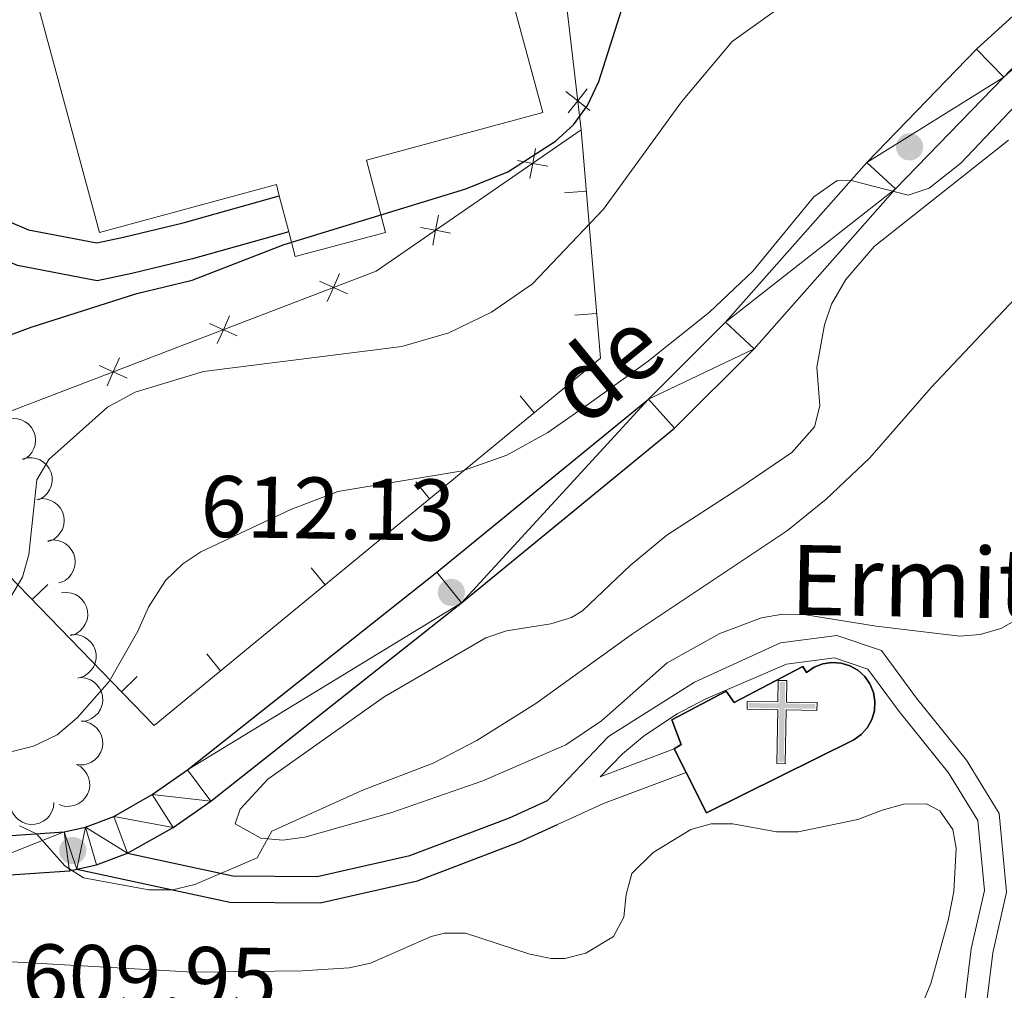
# Model space of a CAD drawing. Units: metres. Extents: x 613672 to 618127, y 719967 to 722937.
# Drawn here: x 615491 to 615604, y 721328 to 721440 of the extents above; entities that cross this region are included whole.
import ezdxf
from ezdxf.enums import TextEntityAlignment as Align

# ---------------------------------------------------------------- set-up
doc = ezdxf.new("R2010")
doc.units = ezdxf.units.M
doc.header["$MEASUREMENT"] = 0
doc.linetypes.add('DGN Style 3', pattern=[73.780546, 52.70039, -21.080156])
for name, color, linetype, lineweight in [('Altimetría', 7, 'Continuous', 0), ('Carátula', 7, 'Continuous', 0), ('Complex', 7, 'Continuous', 0), ('Entidades_rústicas', 7, 'Continuous', 0), ('Marco', 7, 'Continuous', 0), ('Nivel 15', 7, 'Continuous', 0), ('Textos_rotulacion', 7, 'Continuous', 0), ('Viales_ffcc', 7, 'Continuous', 0), ('Zona_arbolada', 7, 'Continuous', 0)]:
    doc.layers.add(name, color=color, linetype=linetype, lineweight=lineweight)
doc.styles.add('Style-arial', font='arial.shx', dxfattribs={"bigfont": 'arialbig.shx'})
doc.styles.add('Style-Times New Roman', font='txt')

# ---------------------------------------------------------------- blocks, each defined once
blk = doc.blocks.new('5ERMIT')
at = {"layer": 'Nivel 15', "linetype": 'Continuous', "lineweight": 0}
blk.add_hatch(color=7, dxfattribs=at).paths.add_polyline_path([(-0.3200000000651926, -6.468000000109896), (-0.3209999999962747, -5.895000000018626), (-0.3200000000651926, -0.3010000002104789), (-3.835999999660999, -0.3010000002104789), (-3.835999999660999, 0.2360000000335276), (-0.4909999999217689, 0.235999999800697), (-0.3149999999441206, 0.4119999997783452), (-0.31499999971129, 2.704999999608845), (0.3050000001676381, 2.704999999841675), (0.3050000001676381, 0.4119999997783452), (0.4809999999124557, 0.235999999800697), (3.816000000108033, 0.235999999800697), (3.816000000108033, -0.3009999999776483), (0.3000000000465661, -0.3009999999776483), (0.3000000000465661, -6.467999999877065)])
at = {"layer": 'Nivel 15', "color": 7, "linetype": 'Continuous', "lineweight": 0, "flags": 128}
blk.add_lwpolyline([(-0.4969999997410923, -0.4770000001881272), (-0.4959999998100102, -6.643999999854714), (0.4760000004898757, -6.644000000087544), (0.4760000004898757, -0.4770000001881272), (3.992000000085682, -0.4769999999552965), (3.992000000085682, 0.4119999997783452), (0.4810000001452863, 0.4119999997783452), (0.481000000378117, 2.880999999819323), (-0.4909999996889383, 2.881000000052154), (-0.4909999996889383, 0.4119999997783452), (-4.011999999871477, 0.4119999997783452), (-4.011999999638647, -0.4770000004209578), (-0.4959999998100102, -0.4769999999552965), (-0.4959999998100102, -6.643999999854714), (0.4760000004898757, -6.644000000087544)], dxfattribs=at)
blk = doc.blocks.new('5PATER')
at = {"layer": 'Altimetría', "linetype": 'Continuous', "lineweight": 0}
h = blk.add_hatch(color=51, dxfattribs=at)
edge = h.paths.add_edge_path()
edge.add_ellipse((1.001171767711639e-08, 9.313225746154785e-09), major_axis=(-1.09573144122734, -1.110710698731465), ratio=0.9994222409660324, start_angle=0, end_angle=360)

msp = doc.modelspace()

# ---------------------------------------------------------------- linework, layer by layer
at = {"layer": 'Altimetría', "color": 30, "linetype": 'Continuous', "lineweight": 30, "elevation": 625, "flags": 128}
msp.add_lwpolyline([(615489.990873286, 721403.448075396), (615492.341853586, 721404.3217782229), (615504.434104729, 721408.1715629308), (615510.7895291885, 721409.6942125747), (615521.3042219498, 721413.7624796671), (615542.1300708766, 721420.1391792425), (615546.9492348048, 721422.0766464123), (615552.3888581381, 721425.5869311574), (615554.444850984, 721427.4777231652), (615556.067220836, 721429.6928315293), (615557.3583911075, 721432.4355674498), (615562.3884980706, 721448.3234588434)], dxfattribs=at)
at = {"layer": 'Altimetría', "color": 30, "linetype": 'Continuous', "lineweight": 0, "flags": 128}
for points, elevation in [([(615581.8251288759, 721443.6058924219), (615572.626326516, 721437.0152065591), (615566.8353662174, 721430.0883325296), (615557.8751435084, 721417.804845972), (615549.7411778194, 721409.2870345647), (615545.0597241919, 721406.0190712949), (615540.1623602314, 721403.6528550673), (615534.8044265842, 721402.0914745766), (615512.0816226371, 721399.2520794342), (615504.2537483764, 721396.8799996383), (615501.0911750472, 721395.1427837806), (615494.3807219684, 721389.148458424), (615492.9998927196, 721386.8442875133), (615492.0773720499, 721378.2925536186), (615491.3715846362, 721375.6870215945), (615490.0707565185, 721373.5015259509)], 620), ([(615595.1678132289, 721420.2158810443), (615598.7891210401, 721423.0665616186), (615609.3383213512, 721434.202243672)], 615), ([(615490.1844890676, 721355.7121180375), (615492.6200302423, 721356.3203656734), (615495.3085095128, 721357.638471971), (615497.6316051516, 721359.5927942707), (615501.2734760754, 721363.7293108217), (615504.555799458, 721369.506086671), (615505.7758791067, 721372.2440139255), (615507.7404216649, 721375.3015033426), (615509.702545098, 721377.2008705093), (615511.7723020215, 721378.6003626592), (615522.0787188299, 721383.4292289414), (615527.4739315319, 721385.4840537268), (615541.7208150167, 721387.8625038462), (615546.8145590222, 721389.6533463884), (615551.5024740968, 721392.2331045654), (615556.2166442268, 721395.5435252308), (615562.839164149, 721400.2901495979), (615570.028525132, 721406.0364100046), (615574.9778045728, 721410.7230819596), (615581.9652942072, 721419.2221142347), (615584.6440988644, 721421.0964609496), (615586.3864681746, 721421.0442384754), (615592.77446556, 721419.4399023494), (615595.1678132289, 721420.2158810443)], 615), ([(615491.0152647023, 721347.2229945937), (615492.9723159305, 721346.3150521454), (615496.201953802, 721342.6283809883), (615498.3335011506, 721341.2714495605), (615505.8231000891, 721339.8726712568), (615508.5458576076, 721339.8950206321), (615511.0963490801, 721340.4993402893), (615518.2187930921, 721343.5673462052), (615519.8881759131, 721346.6177837143), (615530.4167168087, 721351.3329095463), (615538.3678766014, 721354.3770166319), (615543.380249151, 721356.9813379301), (615550.1392643468, 721361.2196021483), (615561.2104153708, 721369.1870870087), (615578.9625721893, 721381.0350938155), (615583.3631968708, 721384.6138095646), (615588.3813218933, 721389.3503341617), (615595.3973281728, 721397.402825508), (615608.2011634032, 721410.9430410673)], 610)]:
    msp.add_lwpolyline(points, dxfattribs=dict(at, elevation=elevation))
at = {"layer": 'Carátula', "color": 7, "linetype": 'Continuous', "lineweight": 0}
msp.add_3dface([(613672.429, 719967.2620000001), (618127.4240000001, 719967.2620000001), (618127.4240000001, 722937.2720000001), (613672.429, 722937.2720000001)], dxfattribs=at)
at = {"layer": 'Complex', "color": 5, "linetype": 'Continuous', "lineweight": 0}
msp.add_polyline3d([(615530.7313414328, 721423.4117672187, 628.095), (615550.9408152394, 721428.8766736647, 628.043), (615543.8110425684, 721455.2509297426, 628.442), (615493.0357279286, 721441.5233736511, 628.575), (615500.1655005997, 721415.1491175729, 628.176), (615520.422152241, 721420.6242344012, 628.122), (615520.422152241, 721420.6242344012, 630.7040000000001), (615520.7578576624, 721419.3514265327, 630.7040000000001), (615521.8459818973, 721415.2346026781, 630.7040000000001), (615522.5927033683, 721412.4086847664, 630.7040000000001), (615532.9178841219, 721415.135940972, 630.7040000000001)], close=True, dxfattribs=at)
at = {"layer": 'Complex', "color": 1, "linetype": 'Continuous', "lineweight": 25}
msp.add_polyline3d([(615567.3403950813, 721353.3300734896, 614.872), (615569.6939229397, 721348.689958446, 614.872), (615586.5367982821, 721357.0697240271, 614.339), (615587.3951419708, 721357.6794174844, 614.301), (615588.0974087853, 721358.4647526497, 614.2810000000001), (615588.6079329476, 721359.3863220068, 614.279), (615588.9029296192, 721360.3975178155, 614.296), (615588.9655794431, 721361.449615244, 614.331), (615588.7939771169, 721362.4886386518, 614.3820000000001), (615588.3962830012, 721363.4644441602, 614.446), (615587.7926725377, 721364.327686541, 614.521), (615587.0134371344, 721365.0358519075, 614.602), (615586.0960013547, 721365.554307875, 614.686), (615585.0859227777, 721365.8562867951, 614.768), (615584.0349593482, 721365.9269187269, 614.845), (615582.9940703614, 721365.7633488108, 614.912), (615582.0153994143, 721365.3737038733, 614.966), (615581.1482749681, 721364.7771594953, 615.005), (615580.7286871399, 721365.4612911015, 614.738), (615572.8616724147, 721361.3516233154, 614.872), (615571.9350836133, 721362.6363404796, 614.206), (615565.6923631807, 721359.3655553143, 613.94), (615566.7772551114, 721356.5469681683, 614.872), (615565.9753289258, 721356.0213405502, 614.872)], close=True, dxfattribs=at)
at = {"layer": 'Entidades_rústicas', "color": 92, "linetype": 'Continuous', "lineweight": 0}
for points in [[(615515.7057438286, 721347.4620312243, 610.493), (615516.2926166218, 721349.119423853, 610.59), (615519.4494982276, 721352.5449724989, 610.765), (615532.7865524844, 721361.978670011, 611.1270000000001), (615544.4014361799, 721368.7328672793, 611.291), (615546.764375069, 721369.5443608451, 611.2620000000001), (615551.8373856968, 721370.3374107599, 611.121), (615554.2069149932, 721371.0647819953, 611.053), (615555.4960489827, 721371.8372750743, 611.025), (615560.9255955026, 721377.0129629113, 611.019), (615565.1444513698, 721380.4877118482, 611.291), (615573.2757310148, 721385.744109791, 611.025), (615579.4335624215, 721389.976453511, 611.328), (615582.0611503022, 721392.9118081625, 611.557), (615582.641484, 721395.3124149193, 611.731), (615582.3283655951, 721399.7212849406, 612.089), (615583.1990128788, 721404.5833699158, 612.768), (615584.0038789909, 721406.9542076457, 613.091), (615585.6303101706, 721409.7693322641, 613.317), (615588.8891307337, 721413.5482213255, 613.447), (615604.2505540289, 721425.7303616689, 612.8870000000001)], [(615607.882724969, 721372.3329525159, 607.472), (615603.3798068424, 721369.8111005479, 607.763), (615601.001798603, 721369.1148758617, 607.932), (615598.6864683239, 721368.9356729097, 608.098), (615589.1162651354, 721370.0773015402, 608.896), (615580.824621849, 721371.420520291, 609.96), (615578.3865789408, 721371.4384026264, 610.069), (615575.9672385263, 721371.0209101622, 610.143), (615571.192701187, 721369.239716687, 610.215), (615565.1845894111, 721365.8839857846, 610.226), (615557.6414033368, 721359.2565342498, 610.226), (615553.5883468892, 721356.48410401, 610.226), (615544.0630454605, 721352.3712410543, 610.226), (615533.5151994519, 721348.7115873024, 610.226), (615523.6718776785, 721345.9122414042, 610.226), (615521.1541274649, 721345.5904124724, 610.226), (615518.6431972238, 721345.7945431278, 610.226), (615515.7057438286, 721347.4620312243, 610.493)], [(615479.3854847737, 721332.2448909483, 606.413), (615510.8871770771, 721330.471437813, 607.034), (615523.3785417331, 721330.6270110486, 607.034), (615528.771994421, 721330.9666242134, 607.034), (615531.2059762205, 721331.4818849238, 607.034), (615538.1593769211, 721334.5487251047, 607.034), (615539.6608737381, 721334.9236014972, 607.034), (615542.074003998, 721334.9111376451, 607.034), (615549.434337605, 721332.5433905732, 607.034), (615551.8951936276, 721332.037057051, 607.034), (615553.4745585073, 721332.0455762888, 607.034), (615555.8525879034, 721332.6237840285, 607.034), (615559.0294293438, 721334.5557880301, 607.034), (615560.227506686, 721336.7570087553, 607.149), (615560.4932050493, 721339.3609197331, 607.38), (615561.143797186, 721341.7763505173, 607.552), (615563.5902542057, 721344.1686659332, 607.488), (615567.8671494122, 721346.8103245776, 607.1320000000001), (615570.2032244368, 721347.4512446029, 607.034), (615572.695561568, 721347.450454293, 607.02), (615577.6868234286, 721346.5296339856, 607.042), (615580.1599117189, 721346.5141643663, 607.034), (615587.0240404548, 721347.9552728608, 606.768), (615589.800912363, 721348.9978583034, 606.236), (615592.2870898617, 721349.7032705557, 606.215), (615594.866699809, 721349.7180190857, 606.266), (615596.3989573037, 721348.945218354, 606.236), (615597.904260688, 721346.8036771519, 606.083), (615598.2805718849, 721344.6720676934, 605.97), (615598.0119281961, 721339.6858711904, 605.812), (615597.3633603151, 721336.3772809007, 605.7040000000001), (615595.3604128226, 721329.1808535687, 605.434), (615593.4535502878, 721324.5531762603, 605.25)]]:
    msp.add_polyline3d(points, dxfattribs=at)
at = {"layer": 'Marco', "color": 7, "linetype": 'Continuous', "lineweight": 0}
msp.add_3dface([(614548.8223161339, 720361.1775684482), (617966.1527380422, 720361.1775684482), (617965.6171361911, 722674.8518146703), (614549.4263863424, 722674.8227011554)], dxfattribs=at)
at = {"layer": 'Nivel 15', "color": 7, "linetype": 'Continuous', "lineweight": 0}
for p, q in [((615553.4297569911, 721419.676297338, 624.2390171750387), (615555.9209888233, 721419.8854957114, 624.2390171750387)), ((615554.6056012886, 721405.673794861, 617.6970515251161), (615557.0968331206, 721405.8829932341, 617.6970515251161)), ((615548.3442647096, 721396.4466140058, 615.1060244732399), (615549.933161028, 721394.5164822771, 615.1060244732399)), ((615536.3799456714, 721386.5975129383, 614.7893572799845), (615537.9688419895, 721384.6673812096, 614.7893572799845)), ((615524.415626633, 721376.7484118708, 614.4726900867291), (615526.0045229511, 721374.818280142, 614.4726900867291)), ((615494.2601672949, 721374.8592134942, 620.660751329095), (615492.4663008437, 721373.1179371937, 620.660751329095)), ((615512.4513075945, 721366.8993108033, 614.1560228934737), (615514.0402039126, 721364.9691790745, 614.1560228934737)), ((615504.499648253, 721364.3104790053, 615.7488036102566), (615502.7057818016, 721362.5692027046, 615.7488036102566))]:
    msp.add_line(p, q, dxfattribs=at)
at = {"layer": 'Nivel 15', "color": 7, "linetype": 'Continuous', "lineweight": 0, "flags": 128}
for points, elevation in [([(615556.3159683638, 721429.1260693611), (615554.9425152254, 721430.2107070782), (615553.569062087, 721431.2953447953)], 627.7968067673447), ([(615553.8578775085, 721428.8372539398), (615554.9425152254, 721430.2107070782), (615556.0271529425, 721431.5841602166)], 627.7968067673447), ([(615549.4573712533, 721421.3366991635), (615549.77448767, 721423.0578178922), (615550.0916040866, 721424.7789366208)], 627.4467408394596), ([(615548.0533689414, 721423.3749343087), (615549.77448767, 721423.0578178922), (615551.4956063987, 721422.7407014754)], 627.4467408394596), ([(615538.3402132443, 721413.6788410477), (615538.6573296608, 721415.3999597763), (615538.9744460776, 721417.121078505)], 627.3202225183786), ([(615536.9362109322, 721415.7170761931), (615538.6573296608, 721415.3999597763), (615540.3784483895, 721415.0828433598)], 627.3202225183786), ([(615525.3619934155, 721409.5591877168), (615526.9600973132, 721408.8458319621), (615528.5582012108, 721408.1324762076)], 627.3375119707177), ([(615526.2467415587, 721407.2477280647), (615526.9600973132, 721408.8458319621), (615527.6734530679, 721410.4439358597)], 627.3375119707177), ([(615513.640815188, 721402.4226081725), (615514.3541709424, 721404.0207120699), (615515.0675266972, 721405.6188159676)], 627.5800781772068), ([(615512.756067045, 721404.7340678247), (615514.3541709424, 721404.0207120699), (615515.9522748401, 721403.3073563154)], 627.5800781772068), ([(615501.0348888172, 721397.5974882804), (615501.748244572, 721399.1955921778), (615502.4616003265, 721400.7936960754)], 627.8226443836957), ([(615500.1501406743, 721399.9089479325), (615501.748244572, 721399.1955921778), (615503.3463484696, 721398.4822364233)], 627.8226443836957)]:
    msp.add_lwpolyline(points, dxfattribs=dict(at, elevation=elevation))
at = {"layer": 'Nivel 15', "color": 7, "linetype": 'Continuous', "lineweight": 0, "extrusion": (0.05715945553361619, -0.09939262991468592, 0.9934052052217881), "elevation": -35896.33617571002, "flags": 128}
msp.add_lwpolyline([(893260.207119795, 316485.6555714383), (893231.8125052305, 316483.3268752906), (893173.2723640501, 316492.6154947551)], dxfattribs=at)
at = {"layer": 'Nivel 15', "color": 5, "linetype": 'Continuous', "lineweight": 0, "elevation": 630.7040000000001, "flags": 128}
msp.add_lwpolyline([(615521.8459818973, 721415.2346026781), (615520.7578576624, 721419.3514265327)], dxfattribs=at)
at = {"layer": 'Nivel 15', "color": 1, "linetype": 'Continuous', "lineweight": 25, "elevation": 614.872, "flags": 128}
msp.add_lwpolyline([(615567.3403950813, 721353.3300734896), (615565.9753289258, 721356.0213405502)], dxfattribs=at)
at = {"layer": 'Nivel 15', "color": 7, "linetype": 'Continuous', "lineweight": 0}
for points in [[(615476.5247921736, 721389.5409124405, 628.308), (615438.5252088096, 721429.1866430324, 633.098), (615441.1940240464, 721464.7578944894, 633.364), (615485.1373697023, 721486.7151624111, 633.097), (615511.073030615, 721492.9781673616, 633.63), (615539.0319496556, 721475.3838934321, 632.033), (615551.3473026662, 721460.8093471196, 630.437), (615555.3330666744, 721426.88674695, 627.51)], [(615555.3330666744, 721426.88674695, 627.51), (615557.5264178358, 721400.7672980146, 615.307), (615506.4451574956, 721358.7168901204, 613.955), (615476.5247921736, 721389.5409124405, 628.308)]]:
    msp.add_polyline3d(points, dxfattribs=at)
at = {"layer": 'Nivel 15', "color": 5, "linetype": 'Continuous', "lineweight": 0}
msp.add_polyline3d([(615520.7578576624, 721419.3514265327, 630.7040000000001), (615520.422152241, 721420.6242344012, 628.122), (615500.1655005997, 721415.1491175729, 628.176), (615493.0357279286, 721441.5233736511, 628.575), (615543.8110425684, 721455.2509297426, 628.442), (615550.9408152394, 721428.8766736647, 628.043), (615530.7313414328, 721423.4117672187, 630.7040000000001), (615532.9178841219, 721415.135940972, 630.7040000000001), (615522.5927033683, 721412.4086847664, 630.7040000000001), (615521.8459818973, 721415.2346026781, 630.7040000000001)], dxfattribs=at)
at = {"layer": 'Nivel 15', "color": 1, "linetype": 'Continuous', "lineweight": 25}
msp.add_polyline3d([(615565.9753289258, 721356.0213405502, 614.872), (615566.7772551114, 721356.5469681683, 614.872), (615565.6923631807, 721359.3655553143, 613.94), (615571.9350836133, 721362.6363404796, 614.206), (615572.8616724147, 721361.3516233154, 614.872), (615580.7286871399, 721365.4612911015, 614.738), (615581.1482749681, 721364.7771594953, 615.005), (615582.0153994143, 721365.3737038733, 614.966), (615582.9940703614, 721365.7633488108, 614.912), (615584.0349593482, 721365.9269187269, 614.845), (615585.0859227777, 721365.8562867951, 614.768), (615586.0960013547, 721365.554307875, 614.686), (615587.0134371344, 721365.0358519075, 614.602), (615587.7926725377, 721364.327686541, 614.521), (615588.3962830012, 721363.4644441602, 614.446), (615588.7939771169, 721362.4886386518, 614.3820000000001), (615588.9655794431, 721361.449615244, 614.331), (615588.9029296192, 721360.3975178155, 614.296), (615588.6079329476, 721359.3863220068, 614.279), (615588.0974087853, 721358.4647526497, 614.2810000000001), (615587.3951419708, 721357.6794174844, 614.301), (615586.5367982821, 721357.0697240271, 614.339), (615569.6939229397, 721348.689958446, 614.872), (615567.3403950813, 721353.3300734896, 614.872)], dxfattribs=at)
at = {"layer": 'Viales_ffcc', "color": 7, "linetype": 'DGN Style 3', "lineweight": 0, "elevation": 608.347, "flags": 128}
msp.add_lwpolyline([(615557.5216740014, 721352.8326387114), (615565.9753289258, 721356.0213405502)], dxfattribs=at)
at = {"layer": 'Viales_ffcc', "color": 7, "linetype": 'Continuous', "lineweight": 0, "extrusion": (0.1501080398298961, -0.3284819998035805, 0.9325058456564586), "elevation": -143982.6904438165, "flags": 128}
msp.add_lwpolyline([(859681.0075492859, 373450.0646090269), (859686.7941141566, 373450.0646090268), (859696.8835945837, 373449.3280829149)], dxfattribs=at)
at = {"layer": 'Viales_ffcc', "color": 7, "linetype": 'Continuous', "lineweight": 25, "extrusion": (-0.01140691986381087, -0.05678289299113772, 0.9983213837451234), "elevation": -47371.90435086418, "flags": 128}
msp.add_lwpolyline([(461372.2572901708, 827081.513122035), (461374.382190601, 827082.4454857847), (461377.5716907179, 827084.4483412472)], dxfattribs=at)
at = {"layer": 'Viales_ffcc', "color": 7, "linetype": 'Continuous', "lineweight": 25}
for points in [[(615423.0818373368, 721324.3288480404, 610.616), (615427.5061366828, 721328.6632730658, 610.461), (615433.2881754558, 721333.2689703663, 610.297), (615438.5020132037, 721336.6150178767, 610.178), (615446.2946279238, 721340.4628963596, 610.041), (615452.1207694558, 721342.5695028366, 609.967), (615458.1166804801, 721344.124185116, 609.912), (615466.7189151985, 721345.3781236501, 609.869), (615482.2963216908, 721345.5699568558, 609.867), (615496.1230989164, 721346.5142494764, 609.932), (615498.5703974701, 721347.0482895384, 610.005), (615501.8033579793, 721348.2712528855, 610.133), (615506.2002071699, 721350.7898829086, 610.4010000000001), (615510.2516389722, 721353.6443519224, 610.72), (615538.8046217256, 721376.2457679152, 611.992), (615563.025134533, 721396.0524355895, 613.676), (615571.8665347986, 721404.8884298373, 613.994), (615588.039475362, 721423.1778216674, 614.9060000000001), (615600.5974844955, 721436.1340770139, 615.111), (615644.9288709424, 721476.4594207287, 616.839), (615658.1144182959, 721488.3690066994, 617.583), (615660.9038306945, 721491.1136211473, 618.115), (615666.7336571207, 721495.8255321018, 618.395), (615681.1331174229, 721506.5866023556, 618.915)], [(615503.3662751077, 721344.0784572726, 610.121), (615508.6051833897, 721347.0110262849, 610.4010000000001), (615512.929880427, 721350.0579403858, 610.72), (615541.6085560306, 721372.7592628719, 611.992), (615566.0298411702, 721392.7295871088, 613.676), (615575.1265656922, 721401.8213361686, 613.994), (615591.3229557446, 721420.1373385512, 614.9060000000001), (615603.7120036045, 721432.9184023226, 615.111), (615647.9326950924, 721473.1435880316, 616.839), (615661.1832394968, 721485.1120924486, 617.583), (615663.8852052155, 721487.7711611304, 618.115), (615669.4757448595, 721492.2890570445, 618.395), (615683.5827351992, 721502.7859941481, 618.905), (615684.2638187243, 721503.3816578381, 618.9250000000001)], [(615521.8459818973, 721415.2346026781, 623.374), (615510.8116624742, 721412.1471863044, 625.236), (615503.8695702499, 721410.4703519212, 624.97), (615499.9093969627, 721409.5986314747, 625.52), (615490.7877963118, 721411.3688265404, 625.936), (615487.0376125083, 721412.9399285226, 626.301), (615484.9260943029, 721415.2526584826, 627.631), (615482.6304935906, 721418.4566003315, 627.631), (615474.2315531296, 721429.8620327709, 629.076), (615472.0940651351, 721432.5942571529, 629.285), (615464.2494485511, 721440.6149191363, 630.292), (615457.5264260997, 721447.8266610978, 630.8820000000001), (615455.5303645963, 721449.3903498373, 630.997), (615453.2264477876, 721450.488135034, 631.0840000000001), (615450.7399369588, 721451.0749100319, 631.148), (615440.2501755008, 721452.190953735, 631.363), (615437.7652645607, 721452.4556566286, 631.414), (615435.376165471, 721453.1258099987, 631.46), (615430.840539709, 721455.3331713069, 631.441), (615425.2440295711, 721457.5563231865, 631.072), (615422.8446971427, 721458.2126461994, 630.909), (615414.785061755, 721459.1369158663, 630.698)], [(615473.5332977357, 721440.8262821482, 630.0260000000001), (615473.5197406181, 721439.1232700506, 629.76), (615476.947711901, 721432.4728566883, 629.076), (615485.934978307, 721421.1415699325, 627.631), (615487.7638494808, 721418.3155070832, 627.631), (615489.7294818372, 721416.4282830795, 626.301), (615492.0296463312, 721415.4645796493, 625.936), (615499.8552862601, 721413.9461499662, 625.52), (615502.9129976926, 721414.6189744568, 624.97), (615509.7386032008, 721416.2677580842, 625.236), (615520.7578576624, 721419.3514265327, 623.374)], [(615503.3662751077, 721344.0784572726, 609.678), (615515.4395144368, 721341.4866551766, 609.4110000000001), (615525.1165792409, 721341.4093843785, 609.145), (615535.7214046386, 721343.814906419, 608.613), (615547.1074859637, 721348.1375982943, 608.613), (615551.472535464, 721350.131687776, 608.347)], [(615497.578840456, 721342.2522411977, 609.678), (615515.1102009343, 721338.4887554757, 609.4110000000001), (615525.4412744015, 721338.4065179056, 609.145), (615536.5902369092, 721340.9349334182, 608.613), (615548.2642230547, 721345.3688134879, 608.613), (615552.6151571504, 721347.3561386985, 608.613)], [(615430.4722618002, 721325.3060666698, 610.461), (615435.8964708648, 721329.6267237987, 610.297), (615440.7069045573, 721332.7134989265, 610.178), (615448.0507420858, 721336.3398711293, 610.041), (615453.4452108301, 721338.2906937676, 609.967), (615459.0031542846, 721339.7317036767, 609.912), (615467.0700053046, 721340.907608273, 609.869), (615482.4763519992, 721341.0973094197, 609.867), (615496.7557196124, 721342.0730176591, 609.932), (615497.578840456, 721342.2522411977, 609.951)]]:
    msp.add_polyline3d(points, dxfattribs=at)
at = {"layer": 'Viales_ffcc', "color": 7, "linetype": 'DGN Style 3', "lineweight": 0}
msp.add_polyline3d([(615551.472535464, 721350.131687776, 608.347), (615558.461850734, 721357.4275202889, 608.347), (615568.2905776941, 721363.6505922265, 608.347), (615578.1515063257, 721368.1558827311, 608.347), (615584.5949844741, 721369.0249640555, 608.081), (615589.7023948925, 721367.2770799582, 608.081), (615593.7088614202, 721361.844137849, 607.815), (615599.4324498314, 721354.7341681798, 607.283), (615603.1998148095, 721348.6411424023, 607.017), (615604.0288200709, 721339.6289751118, 606.751), (615602.4533738645, 721332.6974168995, 606.751), (615601.560978947, 721325.4053549615, 606.751), (615601.7075313688, 721317.3857702222, 606.751), (615601.6400326283, 721309.0667324823, 607.017), (615601.5759774086, 721301.0126742548, 607.549), (615601.9360126988, 721293.4375724345, 608.879), (615603.1151188731, 721284.9056023436, 610.21), (615605.7252113428, 721278.3289131082, 611.54), (615609.4152845412, 721272.696248038, 612.338), (615616.0669504597, 721264.0324984165, 613.1370000000001), (615624.2326428876, 721256.3715033655, 613.669)], dxfattribs=at)
at = {"layer": 'Viales_ffcc', "color": 7, "linetype": 'Continuous', "lineweight": 0}
msp.add_polyline3d([(615557.5216740014, 721352.8326387114, 608.347), (615560.0563781508, 721355.4775099515, 608.347), (615562.5939088047, 721357.5752568808, 608.347), (615566.327861781, 721360.0459952666, 608.347), (615569.5941857451, 721361.7674692753, 608.347), (615578.853908421, 721365.7287640078, 608.347), (615584.3430723543, 721366.4678284933, 608.081), (615588.1537419686, 721365.163749856, 608.081), (615591.7279957696, 721360.318137432, 607.815), (615597.386901322, 721353.2872634502, 607.283), (615600.7648189729, 721347.8268566569, 607.017), (615601.5022715421, 721339.7963624811, 606.751), (615599.9872440761, 721333.1278281764, 606.751), (615599.0577898801, 721325.5343452538, 606.751)], dxfattribs=at)
at = {"layer": 'Zona_arbolada', "color": 92, "linetype": 'Continuous', "lineweight": 0, "flags": 128}
for points, elevation in [([(615489.2031490267, 721393.5885439182), (615489.7272864182, 721393.7916251698), (615490.3087938547, 721393.8634102752), (615490.7893442013, 721393.8242712354), (615491.2173963198, 721393.7002414656), (615491.6627461142, 721393.4889689859), (615492.0555976806, 721393.1928057761), (615492.3814839134, 721392.8256785325), (615492.6274339315, 721392.3876661593), (615492.7915607784, 721391.9075946773), (615492.8515217057, 721391.4037753274), (615492.7968187493, 721390.8550706378), (615492.6499934066, 721390.4057438427), (615492.4221052043, 721389.9664700474), (615492.1207594445, 721389.5771385909), (615491.8249072416, 721389.3367998216), (615491.4889701966, 721389.1416324531)], 622.5529488937499), ([(615491.3287934384, 721389.1888675718), (615491.8702329707, 721389.3398815871), (615492.4559687756, 721389.3546317397), (615492.9304140876, 721389.2688287906), (615493.3443349991, 721389.1036577313), (615493.7669656186, 721388.8499731645), (615494.1290718382, 721388.5169204872), (615494.4176132276, 721388.1197704948), (615494.6196883889, 721387.6598662883), (615494.7362296942, 721387.166080531), (615494.7467860517, 721386.6588154982), (615494.6388487492, 721386.1180578922), (615494.4489165756, 721385.6851860641), (615494.1792878085, 721385.2702224173), (615493.8414204561, 721384.9121248019), (615493.5235462547, 721384.7017745178), (615493.1701820688, 721384.5402884437)], 621.513148731783), ([(615492.9990372811, 721384.5948383706), (615493.5546224208, 721384.6802031915), (615494.1379370322, 721384.6249939166), (615494.5987635648, 721384.48322154), (615494.9900323013, 721384.2698655555), (615495.3793925697, 721383.9675890575), (615495.6991950413, 721383.5937289512), (615495.938313531, 721383.165002234), (615496.0840988911, 721382.6842810272), (615496.1409201599, 721382.1801207417), (615496.0909053516, 721381.6752170194), (615495.9192482638, 721381.1511911666), (615495.6790478164, 721380.744059744), (615495.3618552627, 721380.3642132175), (615494.9836929042, 721380.0489649335), (615494.6430011815, 721379.8780251779), (615494.272900247, 721379.759833392)], 620.4919227134286), ([(615494.2465048041, 721379.8600184983), (615494.8020899438, 721379.9453833192), (615495.3854045554, 721379.8901740441), (615495.846231088, 721379.7484016677), (615496.2374998243, 721379.5350456832), (615496.6268600926, 721379.232769185), (615496.9466625645, 721378.8589090789), (615497.185781054, 721378.4301823615), (615497.3315664141, 721377.9494611546), (615497.3883876828, 721377.4453008692), (615497.3383728748, 721376.9403971469), (615497.166715787, 721376.4163712943), (615496.9265153396, 721376.0092398718), (615496.6093227859, 721375.6293933452), (615496.2311604274, 721375.314145061), (615495.8904687047, 721375.1432053056), (615495.5203677702, 721375.0250135195)], 619.4793489845758), ([(615495.8203715784, 721373.8941374908), (615496.3798379935, 721373.9485372186), (615496.959189648, 721373.8610405854), (615497.4114379708, 721373.693912029), (615497.7902629934, 721373.459170464), (615498.1622476317, 721373.1357513419), (615498.46080897, 721372.7447192108), (615498.675765719, 721372.3033827792), (615498.7946476219, 721371.815311736), (615498.8234017335, 721371.3087750138), (615498.7454431623, 721370.8074251246), (615498.544968554, 721370.2937334063), (615498.28254356, 721369.9005599427), (615497.9447593584, 721369.5389021859), (615497.5496843513, 721369.2451267806), (615497.2000309797, 721369.0933579775), (615496.823941096, 721368.9958879848)], 618.2913327641685), ([(615496.8926005182, 721369.0771833947), (615497.4537861131, 721369.1093194829), (615498.0292054601, 721368.9988813784), (615498.474458972, 721368.8139224364), (615498.8436616857, 721368.5643200402), (615499.2025073452, 721368.2263817431), (615499.4853022068, 721367.8237999922), (615499.6825604774, 721367.3742742145), (615499.7819635195, 721366.8818665734), (615499.7905764726, 721366.3745874914), (615499.6927669542, 721365.8767295314), (615499.4720478824, 721365.3714055349), (615499.1942140143, 721364.9889652238), (615498.8423321326, 721364.6410088453), (615498.4359007815, 721364.363156714), (615498.0804954001, 721364.2253950906), (615497.7008309902, 721364.14293943)], 617.4796344581907), ([(615498.0351611744, 721364.1897521974), (615498.5945104479, 721364.1341609207), (615499.1457316075, 721363.9355174378), (615499.5567754139, 721363.6835184512), (615499.8826347499, 721363.3794992196), (615500.1845157433, 721362.989832226), (615500.4012122657, 721362.5481449871), (615500.5261086156, 721362.073397526), (615500.5476684307, 721361.5715196282), (615500.4772299554, 721361.0690809044), (615500.3031318607, 721360.5925107589), (615500.0064598431, 721360.1276936294), (615499.6724929842, 721359.7931515735), (615499.2707469666, 721359.5041971875), (615498.8260262557, 721359.2929822749), (615498.453511717, 721359.21220995), (615498.0656408449, 721359.1898450989)], 617.0589282569645), ([(615498.5260892895, 721359.1473340564), (615499.063449308, 721358.9823910035), (615499.5645948786, 721358.6788170966), (615499.9177876066, 721358.3506168576), (615500.1772013248, 721357.9882406404), (615500.3961972166, 721357.5466375388), (615500.5214140993, 721357.0708584595), (615500.5501102703, 721356.5807964432), (615500.4721473618, 721356.084542441), (615500.3038866897, 721355.605904168), (615500.03911513, 721355.1730932726), (615499.6565035768, 721354.7760068218), (615499.2630548966, 721354.5139946348), (615498.8121630051, 721354.3100559136), (615498.3344925477, 721354.190811693), (615497.9533631941, 721354.1851844394), (615497.5687126857, 721354.2398469152)], 616.9856633175248), ([(615497.5451866153, 721354.247160106), (615498.0350866078, 721353.9715516926), (615498.4600767107, 721353.568206416), (615498.7352636443, 721353.1723116676), (615498.9115443057, 721352.762998672), (615499.0314603313, 721352.2848850382), (615499.052470085, 721351.7933531571), (615498.9761317021, 721351.3084235734), (615498.7942626912, 721350.8401609194), (615498.5279196636, 721350.4083419275), (615498.1770407264, 721350.0418542451), (615497.718634384, 721349.7353695389), (615497.2784084359, 721349.5631680156), (615496.7944261001, 721349.4599420568), (615496.3023183283, 721349.4451707606), (615495.9287353316, 721349.5208476693), (615495.5645528128, 721349.6561809357)], 616.9856966194382), ([(615494.9523140704, 721349.8771926865), (615494.8934073083, 721349.3181828535), (615494.6914990467, 721348.7681491692), (615494.4370673518, 721348.3586067262), (615494.1311213968, 721348.0345556922), (615493.7396713567, 721347.7349903972), (615493.2967070562, 721347.5209165111), (615492.8212274115, 721347.3988372029), (615492.3192305043, 721347.3802534735), (615491.817218252, 721347.4536697429), (615491.3416887363, 721347.6305904305), (615490.8786387884, 721347.9300132014), (615490.5460827509, 721348.2659577385), (615490.2595154541, 721348.6694099468), (615490.0509410677, 721349.1153751642), (615489.9723788553, 721349.488362066), (615489.95231414, 721349.8763587247)], 616.944783579545)]:
    msp.add_lwpolyline(points, dxfattribs=dict(at, elevation=elevation))

# ---------------------------------------------------------------- block references
at = {"layer": 'Altimetría', "color": 51, "linetype": 'Continuous', "lineweight": 0, "rotation": 359.0392494674514}
for p in [(615592.9338281564, 721424.9470044514, 614.9590000000001), (615540.4622540588, 721373.943649967, 612.128), (615497.1126592844, 721344.392358745, 609.951)]:
    msp.add_blockref('5PATER', p, dxfattribs=at)
at = {"layer": 'Nivel 15', "color": 7, "linetype": 'Continuous', "lineweight": 0, "rotation": 359.0392494674514}
msp.add_blockref('5ERMIT', (615578.3402736292, 721360.9837092871, 608.0310000000001), dxfattribs=at)

# ---------------------------------------------------------------- texts
at = {"layer": 'Altimetría', "color": 7, "linetype": 'Continuous', "lineweight": 0, "style": 'Style-arial'}
for s, p in [('612.13', (615511.6881244283, 721380.3200158605, 612.128)), ('609.95', (615491.2772283081, 721326.7027173033, 609.951))]:
    msp.add_text(s, height=7.000001999999999, rotation=359.0392494674514, dxfattribs=at).set_placement(p)
at = {"layer": 'Textos_rotulacion', "color": 1, "linetype": 'Continuous', "lineweight": 0, "style": 'Style-Times New Roman'}
msp.add_text('de', height=7.999968000000002, rotation=39.27507009556905, dxfattribs=at).set_placement((615558.1164245231, 721399.8349320102, 613.3000000000001), align=Align.MIDDLE_CENTER)
at = {"layer": 'Textos_rotulacion', "color": 250, "linetype": 'Continuous', "lineweight": 0, "style": 'Style-arial'}
msp.add_text('Ermita de San Pedro de Etxano', height=7.999997999999999, rotation=359.0392494674514, dxfattribs=at).set_placement((615579.1979449952, 721371.3937917955, 609.034))

# ---------------------------------------------------------------- meshes
at = {"layer": 'Complex', "color": 9, "linetype": 'Continuous', "lineweight": 0}
mesh = msp.add_polyface(dxfattribs=at)
corners = [(615240.9647713928, 721105.4847252846, 603.7469999999975), (615287.2683650211, 721131.7310207773, 604.8109999999956), (615297.1696156089, 721137.1497636011, 605.6899999999957), (615316.641699088, 721148.5018618652, 605.5359999999972), (615319.0265564455, 721149.8450626633, 605.6089999999981), (615348.0849262369, 721167.9923784167, 606.0889999999885), (615351.7127044937, 721171.0499795878, 606.1409999999926), (615355.5561613673, 721175.1601123423, 606.3459999999985), (615361.4739814794, 721183.8071010732, 606.8889999999976), (615372.4731252433, 721202.2712689794, 607.7589999999951), (615384.4965022302, 721227.1221609523, 608.5789999999944), (615396.7096499354, 721254.0451622542, 609.4290000000033), (615406.4213391349, 721276.548485362, 610.1329999999912), (615409.0004192388, 721283.8672696066, 610.3679999999977), (615413.1806692255, 721298.220195164, 610.863999999986), (615415.645974335, 721304.6587633837, 611.0259999999954), (615417.6104729993, 721308.9064208553, 611.0260000000056), (615419.968966576, 721313.1504715204, 610.9310000000027), (615422.5956518226, 721316.8669511203, 610.7839999999993), (615426.3550508453, 721321.2725348484, 610.6159999999907), (615430.4722618002, 721325.3060666698, 610.4609999999998), (615435.8964708645, 721329.6267237987, 610.2969999999957), (615440.7069045573, 721332.7134989267, 610.177999999997), (615448.0507420858, 721336.3398711293, 610.0409999999941), (615453.4452108301, 721338.2906937676, 609.9669999999948), (615459.0031542846, 721339.731703677, 609.9120000000006), (615467.0700053046, 721340.907608273, 609.8689999999905), (615482.476351999, 721341.0973094197, 609.8669999999946), (615496.7557196124, 721342.0730176591, 609.9319999999973), (615497.578840456, 721342.2522411977, 609.9509999999841), (615499.8454433139, 721342.7463054503, 610.0050000000001), (615503.3662751077, 721344.0784572726, 610.120999999993), (615508.6051833897, 721347.0110262849, 610.400999999996), (615512.929880427, 721350.057940386, 610.7199999999965), (615541.6085560306, 721372.7592628722, 611.9920000000019), (615566.0298411702, 721392.7295871091, 613.675999999999), (615575.1265656922, 721401.8213361686, 613.9939999999918), (615591.3229557448, 721420.1373385515, 614.9059999999993), (615603.7120036043, 721432.9184023228, 615.1109999999899), (615647.9326950926, 721473.1435880319, 616.839000000001), (615661.1832394968, 721485.1120924489, 617.5829999999994), (615663.8852052153, 721487.7711611306, 618.1149999999881), (615669.4757448595, 721492.2890570445, 618.394999999998), (615683.5827351992, 721502.7859941483, 618.905000000001), (615684.2638187241, 721503.3816578384, 618.9249999999907), (615684.2638187241, 721503.3816578384, 620.5439999999898), (615682.7299102482, 721504.950598177, 620.7779999999956), (615681.1331174229, 721506.5866023556, 621.0219999999972), (615681.1331174229, 721506.5866023556, 618.9149999999943), (615666.7336571207, 721495.8255321018, 618.3949999999943), (615660.9038306943, 721491.1136211473, 618.1149999999918), (615658.1144182959, 721488.3690066996, 617.5830000000005), (615644.9288709427, 721476.4594207287, 616.8390000000011), (615600.5974844955, 721436.1340770139, 615.1109999999994), (615588.039475362, 721423.1778216674, 614.9059999999887), (615571.8665347986, 721404.8884298373, 613.9939999999989), (615563.025134533, 721396.0524355897, 613.6759999999979), (615538.8046217256, 721376.2457679152, 611.9919999999987), (615510.251638972, 721353.6443519227, 610.7199999999949), (615506.2002071696, 721350.7898829086, 610.4009999999892), (615501.8033579793, 721348.2712528857, 610.1329999999996), (615498.5703974701, 721347.0482895384, 610.0049999999954), (615496.1230989164, 721346.5142494764, 609.9320000000015), (615482.2963216908, 721345.5699568558, 609.8669999999931), (615466.7189151985, 721345.3781236503, 609.8689999999962), (615458.1166804801, 721344.124185116, 609.9119999999879), (615452.1207694553, 721342.5695028366, 609.966999999998), (615446.2946279238, 721340.4628963599, 610.0410000000038), (615438.5020132037, 721336.615017877, 610.1779999999972), (615433.2881754558, 721333.2689703666, 610.2969999999967), (615427.5061366826, 721328.663273066, 610.46099999999), (615423.0818373365, 721324.3288480404, 610.6159999999859), (615419.0602597592, 721319.6166172752, 610.7840000000017), (615416.1764226018, 721315.5353981862, 610.9309999999916), (615413.6199364939, 721310.9356173459, 611.0259999999993), (615411.5225932563, 721306.4001468807, 611.0259999999898), (615408.9370225598, 721299.6485512045, 610.8639999999978), (615404.7398023091, 721285.2379020804, 610.3679999999919), (615402.2531196794, 721278.1806053247, 610.1329999999912), (615392.618438222, 721255.856016119, 609.4289999999982), (615380.4457773392, 721229.0213483733, 608.5789999999923), (615368.5311750406, 721204.3946640433, 607.7590000000014), (615357.7028872748, 721186.2186718269, 606.8889999999899), (615352.056753665, 721177.9681833403, 606.3459999999855), (615348.6267683103, 721174.3001798692, 606.1409999999909), (615345.4453669069, 721171.619147025, 606.0889999999997), (615316.7427706136, 721153.693897068, 605.6089999999972), (615314.4174750559, 721152.383702209, 605.5360000000012), (615294.968639856, 721141.046216184, 605.689999999995), (615285.091603871, 721135.6400691133, 604.8109999999934), (615254.7257287758, 721118.4278083753, 603.7469999999934), (615247.6999395089, 721111.8196841197, 603.5439999999961), (615240.9647713925, 721105.4847252846, 603.3499999999982)]
mesh.append_faces([[corners[k] for k in face] for face in [(46, 44, 45), (48, 46, 47), (0, 91, 92)]], dxfattribs={"vtx0": -1, "color": 9})
mesh.append_faces([[corners[k] for k in face] for face in [(44, 46, 43), (43, 49, 42), (42, 49, 41), (41, 51, 40), (40, 51, 39), (39, 52, 38), (38, 54, 37), (37, 55, 36), (36, 56, 35), (35, 56, 34), (34, 58, 33), (33, 59, 32), (32, 60, 31), (31, 61, 30), (30, 61, 29), (29, 62, 28), (28, 62, 27), (27, 63, 26), (26, 65, 25), (25, 66, 24), (24, 66, 23), (23, 68, 22), (22, 69, 21), (21, 70, 20), (20, 71, 19), (19, 72, 18), (18, 72, 17), (17, 74, 16), (16, 75, 15), (15, 75, 14), (14, 77, 13), (13, 78, 12), (12, 78, 11), (11, 80, 10), (10, 81, 9), (9, 81, 8), (8, 83, 7), (7, 83, 6), (6, 85, 5), (5, 85, 4), (4, 86, 3), (3, 88, 2), (2, 88, 1), (91, 1, 90), (1, 91, 0)]], dxfattribs={"vtx0": -1, "vtx1": -1, "color": 9})
mesh.append_faces([[corners[k] for k in face] for face in [(43, 46, 48)]], dxfattribs={"vtx0": -1, "vtx1": -1, "vtx2": -1, "color": 9})
mesh.append_faces([[corners[k] for k in face] for face in [(43, 48, 49), (41, 49, 50), (41, 50, 51), (39, 51, 52), (38, 52, 53), (38, 53, 54), (37, 54, 55), (36, 55, 56), (34, 56, 57), (34, 57, 58), (33, 58, 59), (32, 59, 60), (31, 60, 61), (29, 61, 62), (27, 62, 63), (26, 63, 64), (26, 64, 65), (25, 65, 66), (23, 66, 67), (23, 67, 68), (22, 68, 69), (21, 69, 70), (20, 70, 71), (19, 71, 72), (17, 72, 73), (17, 73, 74), (16, 74, 75), (14, 75, 76), (14, 76, 77), (13, 77, 78), (11, 78, 79), (11, 79, 80), (10, 80, 81), (8, 81, 82), (8, 82, 83), (6, 83, 84), (6, 84, 85), (4, 85, 86), (3, 86, 87), (3, 87, 88), (1, 88, 89), (1, 89, 90)]], dxfattribs={"vtx0": -1, "vtx2": -1, "color": 9})

doc.saveas('drawing.dxf')
